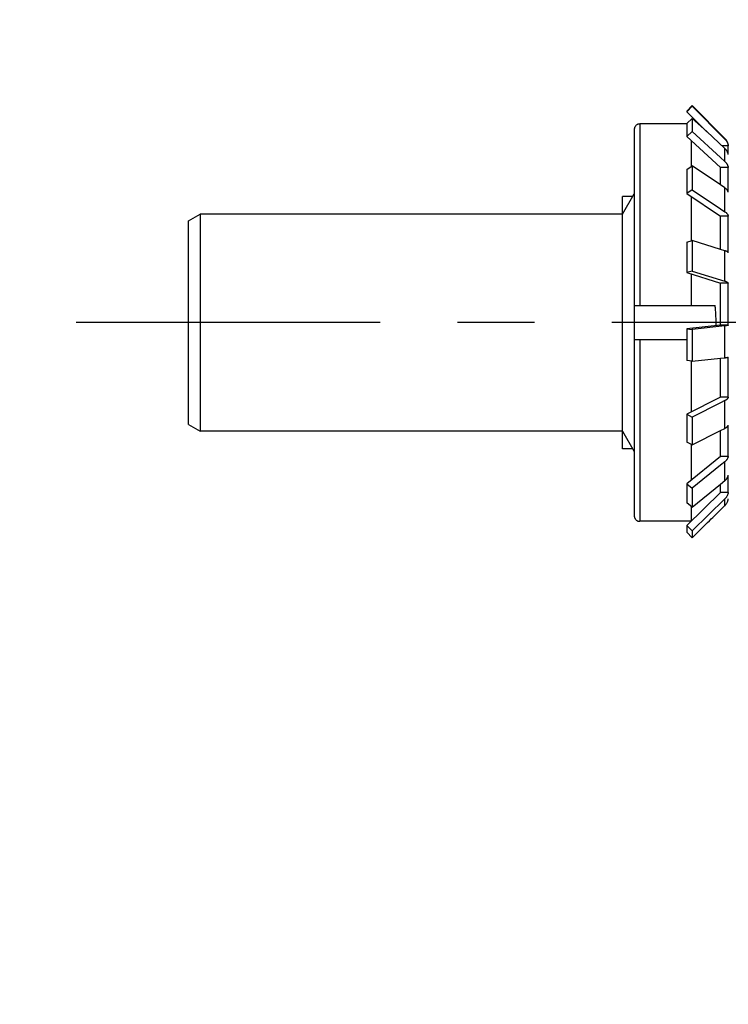
# Model space of a CAD drawing. Units: inches. Extents: x 0 to 22.3, y -0.1 to 17.2.
# Drawn here: x 3.9 to 4.8, y 1.4 to 2.7 of the extents above; entities that cross this region are included whole.
import ezdxf

# ---------------------------------------------------------------- set-up
doc = ezdxf.new("R2010")
doc.units = ezdxf.units.IN
doc.header["$LTSCALE"] = 1.21
doc.header["$MEASUREMENT"] = 0
doc.linetypes.add('CENTER', pattern=[0.6, 0.375, -0.075, 0.075, -0.075])
doc.linetypes.add('HIDDEN', pattern=[0.2, 0.1, -0.1])
doc.layers.get('0').update_dxf_attribs({"linetype": 'CONTINUOUS'})
for name, color, linetype in [('AXIS', 7, 'CONTINUOUS'), ('DEFAULT_2', 8, 'HIDDEN'), ('DIMENSIONS', 7, 'CONTINUOUS'), ('ROUNDS', 7, 'CONTINUOUS')]:
    doc.layers.add(name, color=color, linetype=linetype)
doc.styles.get("Standard").update_dxf_attribs({"font": 'txt', "width": 0.8})
doc.dimstyles.new('DIMSTYLE_1', dxfattribs={"dimtxt": 0.125, "dimasz": 0.1875, "dimexe": 0.125, "dimexo": 0.0625, "dimgap": 0.0625, "dimtad": 0, "dimtih": 1, "dimtoh": 1, "dimlfac": 4, "dimzin": 4, "dimdsep": 46, "dimtxsty": 'STANDARD', "dimblk": '_FILLED', "dimblk1": '_FILLED', "dimblk2": '_FILLED', "dimcen": 0.09, "dimadec": 0, "dimazin": 0, "dimtp": 0.0001, "dimtm": 0.0001, "dimtfac": 1, "dimtofl": 0, "dimtmove": 0, "dimatfit": 3, "dimldrblk": '_FILLED', "dimfxl": 1, "dimtolj": 1, "dimtzin": 4, "dimarcsym": 0})

# ---------------------------------------------------------------- blocks, each defined once
blk = doc.blocks.new('_FILLED')
at = {"color": 0, "linetype": 'BYBLOCK'}
blk.add_solid([(0, 0), (-1, 0.1667), (-1, -0.1667)], dxfattribs=at)
blk = doc.blocks.new('*D12')
at = {"layer": 'DIMENSIONS', "color": 2, "linetype": 'CONTINUOUS'}
for p, q in [((6.3471, 3.3675), (3.489, 3.3675)), ((3.614, 3.3675), (3.614, 2.3988)), ((3.614, 1.18), (3.614, 2.1488)), ((6.3471, 1.18), (3.489, 1.18))]:
    blk.add_line(p, q, dxfattribs=at)
at = {"layer": 'DIMENSIONS', "color": 2, "linetype": 'CONTINUOUS', "xscale": 0.1875, "yscale": 0.1875, "zscale": 0.1875}
for p, rotation in [((3.614, 3.3675), 90), ((3.614, 1.18), 270)]:
    blk.add_blockref('_FILLED', p, dxfattribs=dict(at, rotation=rotation))

msp = doc.modelspace()

# ---------------------------------------------------------------- linework, layer by layer
at = {"color": 7, "linetype": 'CONTINUOUS'}
for p, q in [((4.7401, 2.553), (4.733, 2.5459)), ((4.7401, 2.5538), (4.7401, 2.553)), ((4.7401, 2.553), (4.7824, 2.5105)), ((4.733, 2.5467), (4.733, 2.5459)), ((4.733, 2.5459), (4.7436, 2.5352)), ((4.733, 2.53), (4.6723, 2.53)), ((4.733, 2.5307), (4.7401, 2.5372)), ((4.733, 2.5307), (4.733, 2.5138)), ((4.7401, 2.5372), (4.7401, 2.5203)), ((4.7588, 2.5201), (4.7401, 2.5372)), ((4.7436, 2.5352), (4.7488, 2.5301)), ((4.7488, 2.5301), (4.7514, 2.5275)), ((4.7514, 2.5275), (4.7537, 2.5251)), ((4.6648, 2.5225), (4.6648, 2.0225)), ((4.7401, 2.5203), (4.733, 2.5138)), ((4.7401, 2.5203), (4.7768, 2.4866)), ((4.7537, 2.5251), (4.7562, 2.5226)), ((4.7562, 2.5226), (4.7586, 2.5202)), ((4.7586, 2.5202), (4.7588, 2.5201)), ((4.7824, 2.4984), (4.7588, 2.5201)), ((4.733, 2.5138), (4.7768, 2.4737)), ((4.7388, 2.5085), (4.7388, 2.4748)), ((4.7867, 2.5019), (4.7785, 2.5019)), ((4.7867, 2.4906), (4.7867, 2.5019)), ((4.7768, 2.4866), (4.7824, 2.4815)), ((4.733, 2.4709), (4.7401, 2.4756)), ((4.733, 2.4709), (4.733, 2.44)), ((4.7401, 2.4756), (4.7401, 2.4448)), ((4.7768, 2.451), (4.7401, 2.4756)), ((4.7768, 2.451), (4.7768, 2.4737)), ((4.7867, 2.4737), (4.7768, 2.4737)), ((4.7867, 2.4415), (4.7867, 2.4737)), ((4.7824, 2.4472), (4.7768, 2.451)), ((4.6496, 2.4131), (4.6648, 2.4396)), ((4.7401, 2.4448), (4.733, 2.44)), ((4.733, 2.44), (4.7768, 2.4106)), ((4.7401, 2.4448), (4.7768, 2.4201)), ((4.6496, 2.109), (4.6496, 2.436)), ((4.7388, 2.4361), (4.7388, 2.3785)), ((4.0871, 2.4045), (4.1021, 2.4131)), ((4.1021, 2.4131), (4.1021, 2.1319)), ((4.7768, 2.4201), (4.7824, 2.4163)), ((4.0871, 2.1405), (4.0871, 2.4045)), ((4.7768, 2.3675), (4.7768, 2.4106)), ((4.7867, 2.4106), (4.7768, 2.4106)), ((4.7867, 2.3631), (4.7867, 2.4106)), ((4.733, 2.3767), (4.7401, 2.3789)), ((4.733, 2.3767), (4.733, 2.3373)), ((4.7401, 2.3789), (4.7401, 2.3394)), ((4.7768, 2.3675), (4.7401, 2.3789)), ((4.7824, 2.3658), (4.7768, 2.3675)), ((4.7401, 2.3394), (4.733, 2.3373)), ((4.733, 2.3373), (4.7768, 2.3237)), ((4.7401, 2.3394), (4.7824, 2.3263)), ((4.7388, 2.3355), (4.7388, 2.2948)), ((4.7768, 2.2692), (4.7768, 2.3237)), ((4.7867, 2.3237), (4.7768, 2.3237)), ((4.7867, 2.2692), (4.7867, 2.3237)), ((4.6648, 2.2948), (4.7697, 2.2948)), ((4.7768, 2.2692), (4.733, 2.2646)), ((4.733, 2.2646), (4.733, 2.2233)), ((4.733, 2.2646), (4.7401, 2.2638)), ((4.7824, 2.2683), (4.7401, 2.2638)), ((4.7401, 2.2638), (4.7401, 2.2226)), ((4.7867, 2.2692), (4.7768, 2.2692)), ((4.733, 2.2503), (4.6648, 2.2503)), ((4.7401, 2.2226), (4.733, 2.2233)), ((4.7388, 2.2227), (4.7388, 2.1567)), ((4.7401, 2.2226), (4.7768, 2.2264)), ((4.7768, 2.2264), (4.7824, 2.227)), ((4.7768, 2.1758), (4.7768, 2.2264)), ((4.7867, 2.1758), (4.7867, 2.2279)), ((4.7768, 2.1758), (4.733, 2.1538)), ((4.7867, 2.1758), (4.7768, 2.1758)), ((4.7824, 2.1715), (4.7768, 2.1687)), ((4.7768, 2.1687), (4.7401, 2.1502)), ((4.733, 2.1538), (4.733, 2.1178)), ((4.733, 2.1538), (4.7401, 2.1502)), ((4.7401, 2.1502), (4.7401, 2.1143)), ((4.0871, 2.1405), (4.1021, 2.1319)), ((4.6496, 2.1319), (4.6648, 2.1055)), ((4.7401, 2.1143), (4.7768, 2.1327)), ((4.7768, 2.1327), (4.7824, 2.1355)), ((4.7768, 2.0991), (4.7768, 2.1327)), ((4.7867, 2.0991), (4.7867, 2.1398)), ((4.7401, 2.1143), (4.733, 2.1178)), ((4.7388, 2.1149), (4.7388, 2.0682)), ((4.7768, 2.0991), (4.733, 2.0635)), ((4.7867, 2.0991), (4.7768, 2.0991)), ((4.7768, 2.0876), (4.7401, 2.0578)), ((4.7824, 2.0922), (4.7768, 2.0876)), ((4.7768, 2.0632), (4.7824, 2.0678)), ((4.7867, 2.0524), (4.7867, 2.0747)), ((4.733, 2.0635), (4.733, 2.0391)), ((4.733, 2.0635), (4.7401, 2.0578)), ((4.7401, 2.0334), (4.7768, 2.0632)), ((4.7401, 2.0578), (4.7401, 2.0334)), ((4.7768, 2.0524), (4.7768, 2.0632)), ((4.7768, 2.0524), (4.733, 2.0094)), ((4.7824, 2.044), (4.7401, 2.0025)), ((4.7867, 2.0524), (4.7768, 2.0524)), ((4.7867, 2.0421), (4.7864, 2.0421)), ((4.7867, 2.0421), (4.7867, 2.0438)), ((4.7401, 2.0334), (4.733, 2.0391)), ((4.7388, 2.0344), (4.7388, 2.0151)), ((4.7738, 2.0269), (4.7824, 2.0354)), ((4.7625, 2.0158), (4.7647, 2.018)), ((4.7647, 2.018), (4.7669, 2.0201)), ((4.7669, 2.0201), (4.7693, 2.0225)), ((4.7693, 2.0225), (4.7738, 2.0269)), ((4.7387, 2.015), (4.6723, 2.015)), ((4.733, 2.0094), (4.733, 2.0008)), ((4.733, 2.0094), (4.7401, 2.0025)), ((4.7401, 1.9938), (4.7503, 2.0039)), ((4.7503, 2.0039), (4.7552, 2.0087)), ((4.7552, 2.0087), (4.7578, 2.0112)), ((4.7578, 2.0112), (4.76, 2.0134)), ((4.76, 2.0134), (4.7625, 2.0158)), ((4.7401, 1.9938), (4.733, 2.0008)), ((4.7401, 2.0025), (4.7401, 1.9938))]:
    msp.add_line(p, q, dxfattribs=at)
at = {"color": 9, "linetype": 'CONTINUOUS'}
for p, q in [((4.6723, 2.53), (4.6723, 2.2948)), ((4.7824, 2.5105), (4.7824, 2.5114)), ((4.7824, 2.4815), (4.7824, 2.4984)), ((4.7824, 2.4163), (4.7824, 2.4472)), ((4.7824, 2.3263), (4.7824, 2.3658)), ((4.7824, 2.227), (4.7824, 2.2683)), ((4.6723, 2.2503), (4.6723, 2.015)), ((4.7824, 2.1355), (4.7824, 2.1715)), ((4.7824, 2.0678), (4.7824, 2.0922)), ((4.7824, 2.0354), (4.7824, 2.044))]:
    msp.add_line(p, q, dxfattribs=at)
at = {"color": 7, "linetype": 'CONTINUOUS'}
for centre, radius, start, end in [((4.7723, 2.0458), 0.0145, 345.3209, 350.3488), ((4.7723, 2.0458), 0.0145, 350.3489, 351.921), ((4.772, 2.046), 0.0149, 314.4755, 316.0191)]:
    msp.add_arc(centre, radius, start, end, dxfattribs=at)
for points, knots in [([(4.6723, 2.53), (4.6721, 2.53), (4.6716, 2.53), (4.6709, 2.5299), (4.6701, 2.5297), (4.6694, 2.5295), (4.6688, 2.5292), (4.6679, 2.5287), (4.667, 2.5279), (4.6662, 2.5269), (4.6657, 2.5261), (4.6654, 2.5254), (4.6651, 2.5247), (4.665, 2.524), (4.6649, 2.5233), (4.6648, 2.5228), (4.6648, 2.5225)], [0, 0, 0, 0, 0.062519, 0.125037, 0.187556, 0.250075, 0.312593, 0.375112, 0.499999, 0.624886, 0.687405, 0.749924, 0.812443, 0.874962, 0.937481, 1, 1, 1, 1]), ([(4.7824, 2.5105), (4.783, 2.5099), (4.7841, 2.5087), (4.7853, 2.5066), (4.7862, 2.5043), (4.7866, 2.5028), (4.7867, 2.5019)], [0, 0, 0, 0, 0.249999, 0.499998, 0.749999, 1, 1, 1, 1]), ([(4.7867, 2.4906), (4.7866, 2.4909), (4.7865, 2.4917), (4.7862, 2.4927), (4.7858, 2.4938), (4.7853, 2.4948), (4.7847, 2.4958), (4.784, 2.4967), (4.7833, 2.4976), (4.7827, 2.4981), (4.7824, 2.4984)], [0, 0, 0, 0, 0.122779, 0.245969, 0.369704, 0.494103, 0.619265, 0.745268, 0.87217, 1, 1, 1, 1]), ([(4.7824, 2.4815), (4.7827, 2.4812), (4.7833, 2.4807), (4.784, 2.4798), (4.7847, 2.4789), (4.7853, 2.4779), (4.7858, 2.4769), (4.7862, 2.4758), (4.7865, 2.4748), (4.7866, 2.474), (4.7867, 2.4737)], [0, 0, 0, 0, 0.12783, 0.254732, 0.380735, 0.505897, 0.630296, 0.754031, 0.877221, 1, 1, 1, 1]), ([(4.7867, 2.4415), (4.7866, 2.4417), (4.7865, 2.4423), (4.7862, 2.4431), (4.7858, 2.4438), (4.7853, 2.4446), (4.7847, 2.4453), (4.7838, 2.4462), (4.783, 2.4468), (4.7824, 2.4472)], [0, 0, 0, 0, 0.11341, 0.229088, 0.34772, 0.469868, 0.595961, 0.726296, 1, 1, 1, 1]), ([(4.7824, 2.4163), (4.783, 2.416), (4.7838, 2.4154), (4.7847, 2.4144), (4.7853, 2.4137), (4.7858, 2.413), (4.7862, 2.4122), (4.7865, 2.4114), (4.7866, 2.4109), (4.7867, 2.4106)], [0, 0, 0, 0, 0.273704, 0.404039, 0.530132, 0.65228, 0.770912, 0.88659, 1, 1, 1, 1]), ([(4.7867, 2.3631), (4.7866, 2.3633), (4.7865, 2.3635), (4.7862, 2.3638), (4.786, 2.3641), (4.7857, 2.3643), (4.7852, 2.3646), (4.7847, 2.3649), (4.784, 2.3652), (4.7832, 2.3655), (4.7827, 2.3657), (4.7824, 2.3658)], [0, 0, 0, 0, 0.083478, 0.176749, 0.227694, 0.281703, 0.399278, 0.529993, 0.673898, 0.830733, 1, 1, 1, 1]), ([(4.7824, 2.3263), (4.7827, 2.3262), (4.7832, 2.3261), (4.784, 2.3258), (4.7847, 2.3255), (4.7852, 2.3251), (4.7857, 2.3248), (4.786, 2.3246), (4.7862, 2.3244), (4.7865, 2.3241), (4.7866, 2.3238), (4.7867, 2.3237)], [0, 0, 0, 0, 0.169267, 0.326102, 0.470007, 0.600722, 0.718297, 0.772306, 0.823251, 0.916523, 1, 1, 1, 1]), ([(4.7709, 2.2685), (4.771, 2.2707), (4.771, 2.2751), (4.7708, 2.2817), (4.7704, 2.2882), (4.7699, 2.2926), (4.7697, 2.2948)], [0, 0, 0, 0, 0.25, 0.5, 0.75, 1, 1, 1, 1]), ([(4.7867, 2.2692), (4.7867, 2.2691), (4.7866, 2.2691), (4.7865, 2.269), (4.7863, 2.269), (4.7862, 2.2689), (4.786, 2.2689), (4.7857, 2.2688), (4.7852, 2.2687), (4.7846, 2.2686), (4.784, 2.2685), (4.7832, 2.2684), (4.7827, 2.2683), (4.7824, 2.2683)], [0, 0, 0, 0, 0.026207, 0.057128, 0.092941, 0.133735, 0.179549, 0.230379, 0.346938, 0.482963, 0.637757, 0.810446, 1, 1, 1, 1]), ([(4.7824, 2.227), (4.7827, 2.227), (4.7832, 2.2271), (4.784, 2.2272), (4.7846, 2.2273), (4.7852, 2.2274), (4.7857, 2.2275), (4.786, 2.2276), (4.7862, 2.2276), (4.7863, 2.2277), (4.7865, 2.2278), (4.7866, 2.2278), (4.7867, 2.2279), (4.7867, 2.2279)], [0, 0, 0, 0, 0.189554, 0.362243, 0.517037, 0.653062, 0.769621, 0.820451, 0.866265, 0.907059, 0.942872, 0.973793, 1, 1, 1, 1]), ([(4.7867, 2.1758), (4.7866, 2.1756), (4.7865, 2.1751), (4.7862, 2.1746), (4.7858, 2.174), (4.7853, 2.1734), (4.7847, 2.1729), (4.784, 2.1724), (4.7832, 2.1719), (4.7827, 2.1716), (4.7824, 2.1715)], [0, 0, 0, 0, 0.102556, 0.20979, 0.322951, 0.442967, 0.570455, 0.705757, 0.848973, 1, 1, 1, 1]), ([(4.7824, 2.1355), (4.7827, 2.1357), (4.7832, 2.136), (4.784, 2.1364), (4.7847, 2.137), (4.7853, 2.1375), (4.7858, 2.138), (4.7862, 2.1386), (4.7865, 2.1392), (4.7866, 2.1396), (4.7867, 2.1398)], [0, 0, 0, 0, 0.151027, 0.294243, 0.429545, 0.557033, 0.677049, 0.79021, 0.897444, 1, 1, 1, 1]), ([(4.7867, 2.0991), (4.7866, 2.0988), (4.7865, 2.0981), (4.7862, 2.0972), (4.7858, 2.0962), (4.7853, 2.0953), (4.7847, 2.0945), (4.784, 2.0936), (4.7833, 2.0929), (4.7827, 2.0924), (4.7824, 2.0922)], [0, 0, 0, 0, 0.119429, 0.239908, 0.361772, 0.48531, 0.610754, 0.738284, 0.868014, 1, 1, 1, 1]), ([(4.7824, 2.0678), (4.7827, 2.068), (4.7833, 2.0685), (4.784, 2.0692), (4.7847, 2.0701), (4.7853, 2.0709), (4.7858, 2.0718), (4.7862, 2.0728), (4.7865, 2.0737), (4.7866, 2.0744), (4.7867, 2.0747)], [0, 0, 0, 0, 0.131986, 0.261716, 0.389246, 0.51469, 0.638228, 0.760092, 0.880571, 1, 1, 1, 1]), ([(4.7867, 2.0524), (4.7866, 2.052), (4.7865, 2.0512), (4.7862, 2.0501), (4.7858, 2.0489), (4.7853, 2.0479), (4.7847, 2.0468), (4.784, 2.0458), (4.7833, 2.0449), (4.7827, 2.0443), (4.7824, 2.044)], [0, 0, 0, 0, 0.124479, 0.249053, 0.373754, 0.498611, 0.623647, 0.748882, 0.87433, 1, 1, 1, 1]), ([(4.7827, 2.0357), (4.7832, 2.0361), (4.784, 2.0371), (4.785, 2.0387), (4.7858, 2.0403), (4.7862, 2.0415), (4.7864, 2.0421)], [0, 0, 0, 0, 0.250927, 0.501176, 0.75083, 1, 1, 1, 1]), ([(4.6648, 2.0225), (4.6648, 2.0223), (4.6649, 2.0218), (4.665, 2.021), (4.6651, 2.0203), (4.6654, 2.0196), (4.6657, 2.0189), (4.6662, 2.0181), (4.667, 2.0171), (4.6679, 2.0164), (4.6688, 2.0158), (4.6694, 2.0155), (4.6701, 2.0153), (4.6709, 2.0151), (4.6716, 2.015), (4.6721, 2.015), (4.6723, 2.015)], [0, 0, 0, 0, 0.062519, 0.125038, 0.187557, 0.250076, 0.312595, 0.375114, 0.500001, 0.624888, 0.687407, 0.749925, 0.812444, 0.874963, 0.937481, 1, 1, 1, 1])]:
    msp.add_open_spline(points, degree=3, knots=knots, dxfattribs=at)
at = {"layer": 'AXIS', "color": 7, "linetype": 'CONTINUOUS'}
for p, q in [((4.733, 2.5467), (4.7401, 2.5538)), ((4.7401, 2.5538), (4.7824, 2.5114)), ((4.6496, 2.4131), (4.1021, 2.4131)), ((4.6496, 2.1319), (4.1021, 2.1319))]:
    msp.add_line(p, q, dxfattribs=at)
at = {"layer": 'AXIS', "color": 7, "linetype": 'CENTER'}
msp.add_line((5.0895, 2.2725), (3.9415, 2.2725), dxfattribs=at)
at = {"layer": 'DEFAULT_2', "color": 8, "linetype": 'HIDDEN'}
for p, q in [((4.6628, 2.436), (4.6496, 2.436)), ((4.6628, 2.109), (4.6496, 2.109))]:
    msp.add_line(p, q, dxfattribs=at)
at = {"layer": 'ROUNDS', "color": 7, "linetype": 'CONTINUOUS'}
for centre, start, end in [((4.7718, 2.5008), 0, 45), ((4.7718, 2.0442), 352.0638, 360)]:
    msp.add_arc(centre, 0.015, start, end, dxfattribs=at)

# ---------------------------------------------------------------- dimensions: what is measured, and where the dimension line sits
at = {"layer": 'DIMENSIONS', "color": 2, "linetype": 'CONTINUOUS'}
dim = msp.add_linear_dim(base=(3.614, 1.18), p1=(6.4096, 3.3675), p2=(6.4096, 1.18), angle=270, dimstyle='DIMSTYLE_1', dxfattribs=at)
dim.commit()
dim.dimension.update_dxf_attribs({"geometry": '*D12', "text_midpoint": (3.414, 2.2113), "dimtype": 160})

doc.saveas('drawing.dxf')
